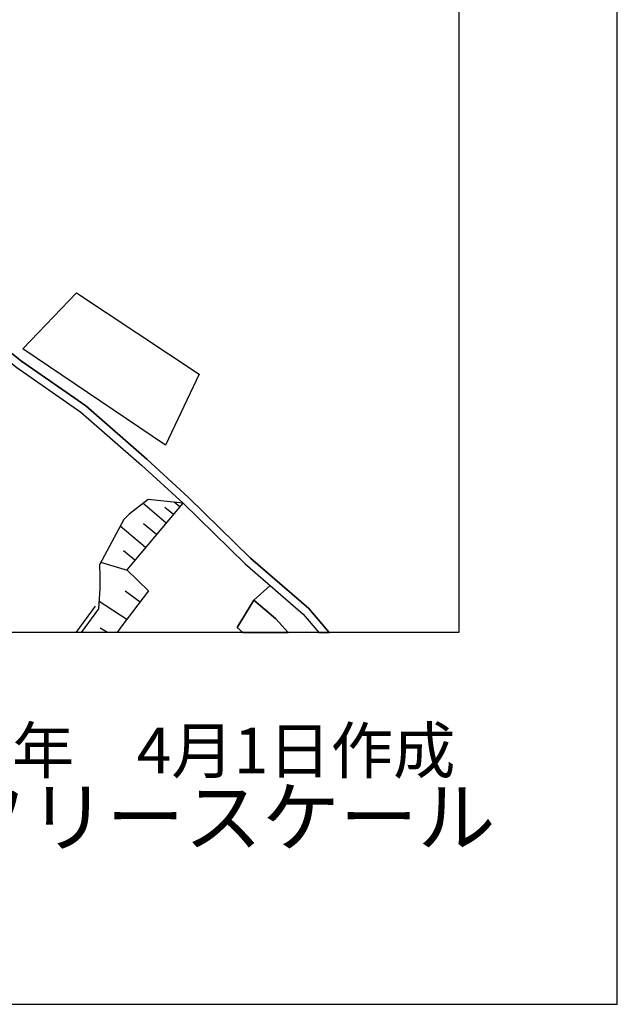
# Model space of a CAD drawing. Extents: x -10 to 410, y -24 to 273.
# Drawn here: x 372 to 410, y -24 to 38 of the extents above; entities that cross this region are included whole.
import ezdxf

# ---------------------------------------------------------------- set-up
doc = ezdxf.new("R2010")
doc.units = 0
for name, color, linetype in [('05_DM_LINE', 7, 'Continuous'), ('08_ROAD_LINE', 3, 'Continuous'), ('09_ROAD_POLY', 5, 'Continuous'), ('印刷レイアウト', 1, 'Continuous'), ('印刷用フレーム', 1, 'Continuous'), ('背景', 3, 'Continuous')]:
    doc.layers.add(name, color=color, linetype=linetype)
doc.styles.add('STD', font='txt')
doc.styles.add('スタイル1', font='txt', dxfattribs={"width": 0.95})

msp = doc.modelspace()

# ---------------------------------------------------------------- linework, layer by layer
at = {"layer": '05_DM_LINE', "color": 253}
for p, q in [((381.178111, 6.554983), (379.703611, 7.801074)), ((381.628385, 7.090351), (381.093362, 7.539591)), ((382.03284, 7.570597), (381.673172, 7.869632)), ((379.867597, 5.000212), (378.268039, 6.35)), ((380.557994, 5.820833), (379.737717, 6.510197)), ((379.192703, 4.199571), (378.47819, 4.805219)), ((378.733127, 3.560851), (377.038485, 4.054877)), ((386.708523, 1.680173), (387.742741, 2.60587)), ((379.523088, 1.560973), (378.588433, 2.254126)), ((375.484747, -0.352778), (376.708445, 1.295356)), ((378.687996, 0.465088), (376.937888, 1.590256)), ((377.463954, -0.352778), (376.998522, -0.085438))]:
    msp.add_line(p, q, dxfattribs=at)
for points in [[(372.117855, 17.570676), (375.518164, 21.099832), (383.263083, 15.955271), (381.123679, 11.465278), (372.117855, 17.570676)], [(382.233, 7.805208), (380.027794, 8.051188), (378.828556, 7.125491), (378.503339, 6.78546), (376.963382, 3.914317), (376.973028, 3.19946), (376.987842, 2.390896), (376.907916, 1.144805), (375.796183, -0.352778)], [(382.233, 7.805208), (378.687996, 3.605981), (380.062934, 2.265839), (378.317993, -0.025149), (378.08476, -0.352778)]]:
    msp.add_lwpolyline(points, dxfattribs=at)
at = {"layer": '08_ROAD_LINE', "color": 253}
for p, q in [((385.648123, -0.050298), (386.708523, 1.680173)), ((386.014681, -0.352778), (385.648123, -0.050298))]:
    msp.add_line(p, q, dxfattribs=at)
for points in [[(362.112953, 24.990723), (362.548413, 24.590058), (364.273028, 22.965351), (369.128545, 19.07446), (372.027938, 16.789328), (376.09315, 13.955393), (379.947868, 10.590224), (382.578543, 8.164532), (386.487693, 4.345988), (390.18807, 1.150662), (391.4631, -0.352778)], [(361.758453, 24.644835), (362.208382, 24.224878), (363.947811, 22.59018), (368.817798, 18.685853), (371.733038, 16.391075), (375.782747, 13.564719), (379.613005, 10.220909), (382.237823, 7.805208), (386.152829, 3.980808), (389.833569, 0.800985), (390.812665, -0.352778)], [(386.708523, 1.680173), (388.103098, 0.494371), (388.881689, -0.352778)]]:
    msp.add_lwpolyline(points, dxfattribs=at)
at = {"layer": '09_ROAD_POLY', "color": 7}
msp.add_lwpolyline([(371.733038, 16.391075), (375.782747, 13.564719), (379.613005, 10.220909), (382.237823, 7.805208), (386.152829, 3.980808), (389.833569, 0.800985), (390.812665, -0.352778), (391.4631, -0.352778), (390.18807, 1.150662), (386.487693, 4.345988), (382.578543, 8.164532), (379.947868, 10.590224), (376.09315, 13.955393), (372.027938, 16.789328), (369.128545, 19.07446)], dxfattribs=at)
msp.add_lwpolyline([(386.708523, 1.680173), (385.648123, -0.050298), (386.014681, -0.352778), (388.881689, -0.352778), (388.103098, 0.494371)], close=True, dxfattribs=at)
at = {"layer": '印刷レイアウト', "color": 7}
for points in [[(-10.309448, -23.852808), (409.661817, -23.852808), (409.632878, 273.147152), (-10.338387, 273.147152)], [(399.647269, -0.352433), (-0.353122, -0.352433), (-0.353122, 249.647122), (399.647269, 249.647122)]]:
    msp.add_lwpolyline(points, close=True, dxfattribs=at)
at = {"layer": '印刷用フレーム', "color": 7}
msp.add_lwpolyline([(399.647268, -0.352778), (-0.352778, -0.352778), (-0.352778, 249.647122), (399.647268, 249.647122)], close=True, dxfattribs=at)
msp.add_lwpolyline([(399.647268, -0.352778), (-0.352778, -0.352778), (-0.352778, 249.647122), (399.647268, 249.647122)], close=True, dxfattribs=at)
at = {"layer": '背景', "color": 7}
msp.add_lwpolyline([(399.647268, -0.352778), (-0.352778, -0.352778), (-0.352778, 249.647122), (399.647268, 249.647122)], close=True, dxfattribs=at)

# ---------------------------------------------------------------- texts
at = {"linetype": 'Continuous', "lineweight": 0, "insert": (346.840311, -13.821238), "char_height": 3.6, "attachment_point": 7, "style": 'スタイル1'}
msp.add_mtext_dynamic_manual_height_columns('有限会社 フリースケール', width=55.30503981, gutter_width=1, heights=[0], dxfattribs=at)
at = {"layer": '印刷レイアウト', "color": 7, "insert": (359.182358, -6.374852), "char_height": 2.887318, "attachment_point": 1, "style": 'STD'}
msp.add_mtext('\\fMS PGothic|b0|i0|c128;\\H2.8873;\\C7;平成30年\u30004月1日作成', dxfattribs=at)

doc.saveas('drawing.dxf')
